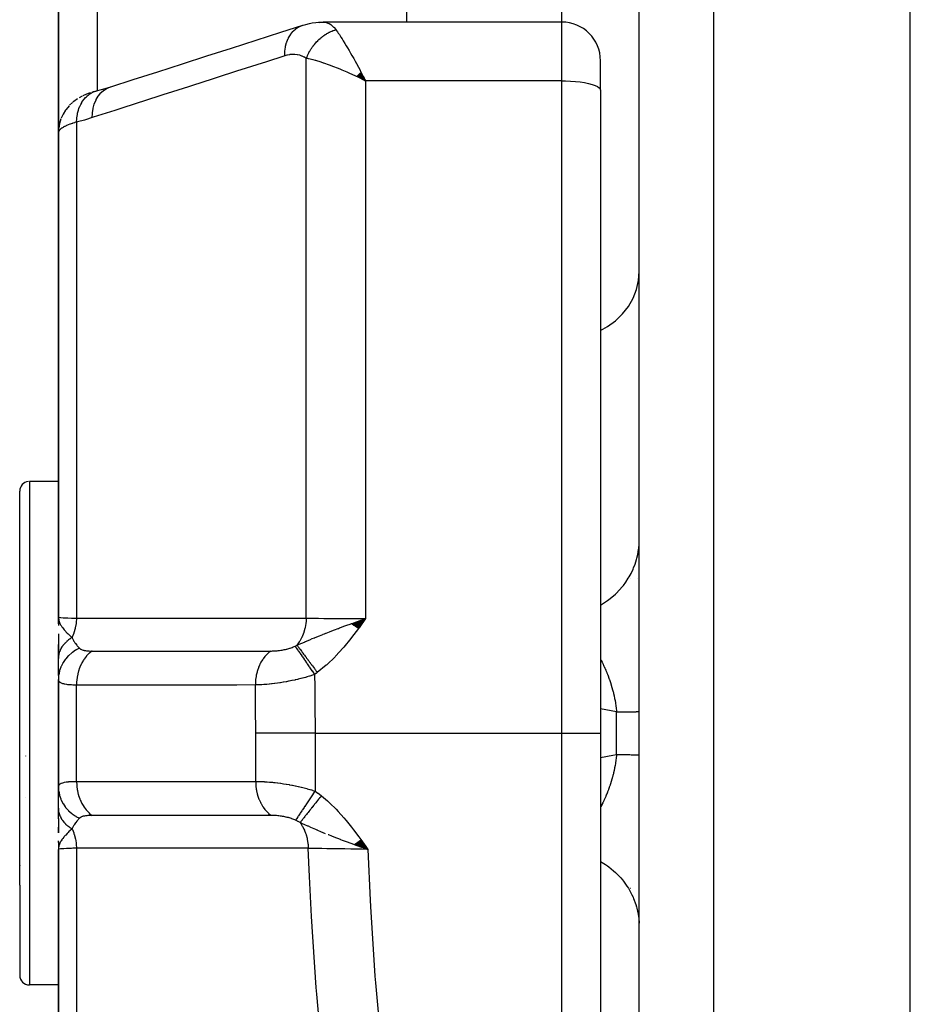
# Model space of a CAD drawing. Units: millimetres. Extents: x -288 to 478, y -333 to 333.
# Drawn here: x -61 to -38, y -22 to 3 of the extents above; entities that cross this region are included whole.
import ezdxf

# ---------------------------------------------------------------- set-up
doc = ezdxf.new("R2010")
doc.units = ezdxf.units.MM
doc.linetypes.add('DASHED', pattern=[9.652, 8.128, -1.524])
doc.layers.add('nevidi', color=4, linetype='DASHED')

msp = doc.modelspace()

# ---------------------------------------------------------------- linework, layer by layer
at = {"color": 2}
for p, q in [((-38, -15), (-38, 55)), ((-45, -15), (-45, 52.824)), ((-45, -15), (-45, 52.824)), ((-60, 0.5), (-60, 8.918)), ((-60, 8.918), (-60, 0.5)), ((-51, 3.361), (-51, 8.918)), ((-47, 3.361), (-53.165, 3.361)), ((-53.684, 3.281), (-53.68, 3.282)), ((-46, 1.602), (-46, 2.361)), ((-46, 1.602), (-46, 2.361)), ((-52.225, 2.035), (-52.067, 1.843)), ((-52.221, 2.039), (-52.067, 1.843)), ((-52.216, 2.043), (-52.067, 1.843)), ((-52.212, 2.047), (-52.067, 1.843)), ((-52.207, 2.052), (-52.067, 1.843)), ((-52.203, 2.056), (-52.067, 1.843)), ((-52.203, 2.056), (-52.067, 1.843)), ((-52.198, 2.06), (-52.067, 1.843)), ((-52.194, 2.064), (-52.067, 1.843)), ((-52.189, 2.068), (-52.067, 1.843)), ((-52.302, 1.96), (-52.067, 1.843)), ((-52.297, 1.965), (-52.067, 1.843)), ((-52.293, 1.969), (-52.067, 1.843)), ((-52.288, 1.973), (-52.067, 1.843)), ((-52.284, 1.978), (-52.067, 1.843)), ((-52.279, 1.982), (-52.067, 1.843)), ((-52.275, 1.987), (-52.067, 1.843)), ((-52.27, 1.991), (-52.067, 1.843)), ((-52.266, 1.996), (-52.067, 1.843)), ((-52.266, 1.996), (-52.067, 1.843)), ((-52.261, 2), (-52.067, 1.843)), ((-52.261, 2), (-52.067, 1.843)), ((-52.257, 2.004), (-52.067, 1.843)), ((-52.252, 2.009), (-52.067, 1.843)), ((-52.248, 2.013), (-52.067, 1.843)), ((-52.248, 2.013), (-52.067, 1.843)), ((-52.243, 2.017), (-52.067, 1.843)), ((-52.239, 2.022), (-52.067, 1.843)), ((-52.236, 1.925), (-52.067, 1.843)), ((-52.234, 2.026), (-52.067, 1.843)), ((-52.23, 2.03), (-52.067, 1.843)), ((-52.127, 1.958), (-52.102, 1.91)), ((-46, 1.602), (-46, -15)), ((-46, 1.602), (-46, -15)), ((-59.64, 1.281), (-59.71, 1.214)), ((-59.389, 1.447), (-59.463, 1.406)), ((-59.206, 1.523), (-59.272, 1.498)), ((-60, 0.5), (-60, -12)), ((-60, -12), (-60, 0.5)), ((-60, -8.5), (-60.75, -8.5)), ((-61, -18.924), (-61, -8.75)), ((-61, -18.924), (-61, -8.75)), ((-60, -10.75), (-60, -11.56)), ((-45.235, -11), (-45.233, -11)), ((-45.037, -11), (-45.036, -11)), ((-45.006, -11), (-45.005, -11)), ((-45.003, -11), (-45.001, -11)), ((-59.988, -12.133), (-60, -12)), ((-59.989, -12.139), (-60, -12)), ((-59.991, -12.144), (-60, -12)), ((-59.992, -12.15), (-60, -12)), ((-59.993, -12.156), (-60, -12)), ((-59.994, -12.162), (-60, -12)), ((-59.995, -12.167), (-60, -12)), ((-59.996, -12.173), (-60, -12)), ((-59.997, -12.179), (-60, -12)), ((-59.998, -12.165), (-60, -12)), ((-59.999, -12.17), (-60, -12)), ((-60, -12), (-60, -12.219)), ((-59.986, -12.127), (-59.992, -12.079)), ((-59.985, -12.122), (-59.989, -12.087)), ((-59.983, -12.116), (-59.986, -12.099)), ((-52.425, -12.173), (-52.067, -12.042)), ((-52.418, -12.178), (-52.067, -12.042)), ((-52.411, -12.183), (-52.067, -12.042)), ((-52.404, -12.188), (-52.067, -12.042)), ((-52.398, -12.193), (-52.067, -12.042)), ((-52.391, -12.198), (-52.067, -12.042)), ((-52.384, -12.203), (-52.067, -12.042)), ((-52.377, -12.208), (-52.067, -12.042)), ((-52.37, -12.213), (-52.067, -12.042)), ((-52.363, -12.218), (-52.067, -12.042)), ((-52.356, -12.223), (-52.067, -12.042)), ((-52.349, -12.228), (-52.067, -12.042)), ((-52.342, -12.233), (-52.067, -12.042)), ((-52.336, -12.238), (-52.067, -12.042)), ((-52.329, -12.244), (-52.067, -12.042)), ((-52.322, -12.249), (-52.067, -12.042)), ((-52.315, -12.254), (-52.067, -12.042)), ((-52.308, -12.259), (-52.067, -12.042)), ((-52.301, -12.264), (-52.067, -12.042)), ((-52.294, -12.269), (-52.067, -12.042)), ((-52.287, -12.274), (-52.067, -12.042)), ((-52.28, -12.28), (-52.067, -12.042)), ((-52.273, -12.285), (-52.067, -12.042)), ((-52.266, -12.29), (-52.067, -12.042)), ((-52.259, -12.295), (-52.067, -12.042)), ((-60, -12.436), (-60, -12.853)), ((-60, -13.064), (-60, -12.709)), ((-60, -13.039), (-60, -13.073)), ((-60, -13.512), (-60, -13.064)), ((-60, -13.385), (-60, -13.512)), ((-60, -13.609), (-60, -16.391)), ((-60, -16.391), (-60, -13.609)), ((-46, -15), (-46, -31.733)), ((-46, -15), (-46, -31.733)), ((-45, -39.363), (-45, -15)), ((-45, -39.363), (-45, -15)), ((-38, -85), (-38, -15)), ((-60.839, -15.589), (-60.837, -15.583)), ((-60, -16.936), (-60, -16.397)), ((-60, -16.5), (-60, -16.511)), ((-60.837, -16.67), (-60.839, -16.665)), ((-60, -17.212), (-60, -16.936)), ((-60, -16.954), (-60, -17.127)), ((-60, -17.2), (-60, -17.573)), ((-60, -17.573), (-60, -17.426)), ((-60, -17.796), (-60, -17.776)), ((-52.252, -17.791), (-52.012, -18)), ((-52.245, -17.786), (-52.012, -18)), ((-52.239, -17.781), (-52.012, -18)), ((-52.232, -17.776), (-52.012, -18)), ((-52.225, -17.771), (-52.012, -18)), ((-52.218, -17.766), (-52.012, -18)), ((-52.211, -17.761), (-52.012, -18)), ((-52.204, -17.756), (-52.012, -18)), ((-52.197, -17.751), (-52.012, -18)), ((-59.999, -17.796), (-60, -18)), ((-59.999, -17.802), (-60, -18)), ((-59.997, -17.824), (-60, -18)), ((-59.996, -17.829), (-60, -18)), ((-59.999, -17.856), (-60, -18)), ((-60, -17.865), (-60, -18)), ((-60, -18), (-60, -30.5)), ((-60, -30.5), (-60, -18)), ((-59.995, -17.835), (-59.999, -17.975)), ((-59.994, -17.84), (-59.999, -17.975)), ((-59.993, -17.846), (-59.999, -17.975)), ((-59.992, -17.851), (-59.999, -17.976)), ((-59.99, -17.857), (-59.998, -17.976)), ((-59.998, -17.975), (-59.998, -17.977)), ((-59.997, -17.818), (-59.997, -17.802)), ((-59.989, -17.862), (-59.996, -17.947)), ((-59.987, -17.868), (-59.994, -17.939)), ((-59.986, -17.873), (-59.992, -17.926)), ((-59.984, -17.879), (-59.989, -17.913)), ((-59.983, -17.884), (-59.985, -17.897)), ((-52.362, -17.87), (-52.012, -18)), ((-52.355, -17.865), (-52.012, -18)), ((-52.349, -17.86), (-52.012, -18)), ((-52.342, -17.855), (-52.012, -18)), ((-52.335, -17.851), (-52.012, -18)), ((-52.328, -17.846), (-52.012, -18)), ((-52.321, -17.841), (-52.012, -18)), ((-52.314, -17.836), (-52.012, -18)), ((-52.308, -17.831), (-52.012, -18)), ((-52.301, -17.826), (-52.012, -18)), ((-52.294, -17.821), (-52.012, -18)), ((-52.287, -17.816), (-52.012, -18)), ((-52.28, -17.811), (-52.012, -18)), ((-52.273, -17.806), (-52.012, -18)), ((-52.266, -17.801), (-52.012, -18)), ((-52.259, -17.796), (-52.012, -18)), ((-60.992, -18.404), (-60.991, -18.402)), ((-60.991, -18.411), (-60.992, -18.412)), ((-61, -18.924), (-61, -21.25)), ((-61, -18.924), (-61, -21.25)), ((-45.232, -19), (-45.23, -19)), ((-61, -21.195), (-61, -21.25)), ((-61, -21.195), (-61, -21.25)), ((-60, -21.5), (-60.75, -21.5))]:
    msp.add_line(p, q, dxfattribs=at)
for points in [[(-53.68, 3.282), (-53.612, 3.3), (-53.516, 3.323), (-53.445, 3.337), (-53.349, 3.349), (-53.281, 3.357), (-53.199, 3.36)], [(-53.265, 3.347), (-53.207, 3.359), (-53.199, 3.36), (-53.165, 3.361)], [(-58.649, 1.688), (-58.069, 1.874), (-57.434, 2.078), (-56.799, 2.282), (-56.164, 2.485), (-55.53, 2.689), (-54.895, 2.892), (-54.26, 3.096), (-53.691, 3.278)], [(-52.067, 1.843), (-52.155, 1.885), (-52.236, 1.925), (-52.305, 1.957)], [(-59.175, 1.534), (-59.272, 1.498), (-59.306, 1.485), (-59.337, 1.472), (-59.365, 1.459)], [(-59.049, 1.573), (-59.063, 1.569), (-59.103, 1.558), (-59.141, 1.546)], [(-59.049, 1.573), (-58.849, 1.628), (-58.649, 1.688)], [(-59.049, 1.573), (-59.047, 1.574), (-59.04, 1.576), (-59.027, 1.58)], [(-59.511, 1.378), (-59.605, 1.31), (-59.625, 1.295)], [(-59.726, 1.198), (-59.801, 1.105), (-59.813, 1.089), (-59.876, 0.986), (-59.926, 0.876)], [(-59.934, 0.858), (-59.97, 0.742), (-59.992, 0.622), (-59.994, 0.605)], [(-59.974, 0.726), (-59.969, 0.744), (-59.964, 0.763)], [(-60, 0.5), (-60, 0.502), (-59.994, 0.605), (-59.992, 0.623), (-59.991, 0.633)], [(-60, -12), (-59.991, -12.079), (-59.989, -12.087), (-59.982, -12.112)], [(-52.327, -12.133), (-52.272, -12.114), (-52.187, -12.084), (-52.171, -12.078)], [(-59.991, -17.921), (-59.997, -17.952), (-59.999, -17.975)], [(-52.012, -18), (-52.217, -17.927), (-52.265, -17.91), (-52.363, -17.875)]]:
    msp.add_lwpolyline(points, dxfattribs=at)
for centre, radius, start, end in [((-47, 2.361), 1, 0, 90), ((-60.75, -8.75), 0.25, 95.3846, 180), ((-60.75, -21.25), 0.25, 180, 270)]:
    msp.add_arc(centre, radius, start, end, dxfattribs=at)
at = {"layer": 'nevidi', "color": 7, "linetype": 'Continuous'}
for p, q in [((-43.07, -15), (-43.07, 54.823)), ((-59, 8.918), (-59, 1.586)), ((-47, 3.361), (-47, 3.918)), ((-53.165, 3.361), (-53.142, 3.361)), ((-47, 1.843), (-47, 3.361)), ((-53.599, -12.028), (-53.599, 2.424)), ((-52.102, 1.91), (-52.067, 1.843)), ((-52.067, 1.843), (-52.067, -12.042)), ((-47, 1.843), (-52.067, 1.843)), ((-47, -15), (-47, 1.843)), ((-59, 1.44), (-59, 1.438)), ((-59.532, 0.777), (-59.532, -12.031)), ((-60.75, -8.5), (-60.75, -19.081)), ((-45.004, -10.113), (-45, -9.997)), ((-52.171, -12.078), (-52.067, -12.042)), ((-59.532, -16.243), (-59.532, -13.757)), ((-45.586, -14.451), (-46, -14.372)), ((-45.586, -15), (-45.586, -14.451)), ((-54.905, -16.245), (-54.905, -15)), ((-53.373, -15), (-53.373, -16.494)), ((-53.373, -15), (-47, -15)), ((-47, -31.733), (-47, -15)), ((-47, -15), (-46, -15)), ((-45.586, -15.549), (-45.586, -15)), ((-43.07, -40.739), (-43.07, -15)), ((-59.999, -17.975), (-60, -18)), ((-59.985, -17.898), (-59.991, -17.921)), ((-59.532, -17.969), (-59.532, -30.777)), ((-60.75, -19.081), (-60.75, -21.5))]:
    msp.add_line(p, q, dxfattribs=at)
for points in [[(-53.134, 3.36), (-53.078, 3.349), (-53.069, 3.347), (-53.064, 3.345), (-53.014, 3.325), (-53.006, 3.321), (-52.968, 3.297), (-52.953, 3.286), (-52.945, 3.28), (-52.893, 3.233), (-52.885, 3.225), (-52.879, 3.219), (-52.835, 3.165), (-52.833, 3.163)], [(-54.157, 2.488), (-54.154, 2.589), (-54.153, 2.6), (-54.152, 2.612), (-54.137, 2.713), (-54.135, 2.724), (-54.132, 2.735), (-54.107, 2.83), (-54.104, 2.84), (-54.1, 2.851), (-54.064, 2.938), (-54.059, 2.947), (-54.054, 2.957), (-54.008, 3.035), (-54.003, 3.042), (-53.997, 3.051), (-53.942, 3.119), (-53.936, 3.125), (-53.929, 3.132), (-53.865, 3.188), (-53.858, 3.193), (-53.85, 3.199), (-53.78, 3.242), (-53.773, 3.246), (-53.764, 3.25), (-53.688, 3.279), (-53.68, 3.282)], [(-53.599, 2.424), (-53.588, 2.452), (-53.587, 2.455), (-53.571, 2.491), (-53.571, 2.492), (-53.57, 2.494), (-53.567, 2.501), (-53.553, 2.53), (-53.552, 2.533), (-53.534, 2.568), (-53.532, 2.571), (-53.528, 2.579), (-53.523, 2.587), (-53.513, 2.606), (-53.511, 2.608), (-53.491, 2.643), (-53.489, 2.645), (-53.478, 2.662), (-53.473, 2.67), (-53.467, 2.679), (-53.465, 2.682), (-53.443, 2.714), (-53.441, 2.717), (-53.423, 2.742), (-53.417, 2.749), (-53.415, 2.752), (-53.39, 2.783), (-53.388, 2.785), (-53.362, 2.816), (-53.361, 2.817), (-53.36, 2.818), (-53.355, 2.824), (-53.334, 2.848), (-53.331, 2.85), (-53.304, 2.878), (-53.302, 2.881), (-53.295, 2.887), (-53.289, 2.893), (-53.273, 2.908), (-53.271, 2.91), (-53.242, 2.936), (-53.239, 2.938), (-53.225, 2.951), (-53.218, 2.957), (-53.209, 2.963), (-53.207, 2.965), (-53.177, 2.989), (-53.174, 2.991), (-53.15, 3.008), (-53.143, 3.013), (-53.14, 3.015), (-53.109, 3.036), (-53.106, 3.038), (-53.074, 3.058), (-53.073, 3.059), (-53.072, 3.06), (-53.065, 3.063), (-53.039, 3.078), (-53.036, 3.079), (-53.004, 3.097), (-53.001, 3.098), (-52.994, 3.102), (-52.986, 3.105), (-52.968, 3.114), (-52.965, 3.115), (-52.932, 3.129), (-52.929, 3.13), (-52.913, 3.137), (-52.905, 3.14), (-52.896, 3.143), (-52.893, 3.144), (-52.859, 3.155), (-52.856, 3.156), (-52.833, 3.163)], [(-52.833, 3.163), (-52.795, 3.11), (-52.774, 3.078), (-52.745, 3.036), (-52.703, 2.973), (-52.673, 2.925), (-52.642, 2.876), (-52.601, 2.81), (-52.565, 2.75), (-52.533, 2.696), (-52.491, 2.624), (-52.453, 2.558), (-52.419, 2.499), (-52.374, 2.418), (-52.337, 2.352), (-52.304, 2.291), (-52.252, 2.195), (-52.22, 2.136), (-52.186, 2.071), (-52.127, 1.958)], [(-54.157, 2.488), (-54.655, 2.329), (-54.737, 2.302), (-55.29, 2.125), (-55.372, 2.099), (-55.925, 1.921), (-56.007, 1.895), (-56.56, 1.718), (-56.642, 1.691), (-57.194, 1.514), (-57.276, 1.488), (-57.829, 1.31), (-57.911, 1.284), (-58.464, 1.107), (-58.546, 1.08), (-59.099, 0.903), (-59.126, 0.894)], [(-53.599, 2.424), (-53.644, 2.451), (-53.651, 2.456), (-53.703, 2.48), (-53.711, 2.483), (-53.764, 2.502), (-53.772, 2.504), (-53.827, 2.516), (-53.835, 2.517), (-53.892, 2.524), (-53.9, 2.524), (-53.957, 2.525), (-53.965, 2.524), (-54.022, 2.519), (-54.031, 2.518), (-54.088, 2.507), (-54.097, 2.505), (-54.155, 2.489), (-54.157, 2.488)], [(-52.305, 1.957), (-52.323, 1.965), (-52.415, 2.007), (-52.472, 2.033), (-52.54, 2.063), (-52.669, 2.118), (-52.705, 2.133), (-52.771, 2.16), (-52.913, 2.216), (-52.932, 2.223), (-52.998, 2.247), (-53.142, 2.298), (-53.155, 2.302), (-53.217, 2.322), (-53.353, 2.364), (-53.364, 2.367), (-53.422, 2.383), (-53.542, 2.412), (-53.56, 2.416), (-53.599, 2.424)], [(-47, 1.843), (-46.906, 1.842), (-46.774, 1.836), (-46.645, 1.827), (-46.523, 1.814), (-46.41, 1.796), (-46.307, 1.776), (-46.217, 1.752), (-46.141, 1.725), (-46.08, 1.696), (-46.036, 1.666), (-46.009, 1.634), (-46, 1.602)], [(-59.532, 0.777), (-59.527, 0.86), (-59.526, 0.878), (-59.525, 0.887), (-59.524, 0.89), (-59.511, 0.974), (-59.508, 0.991), (-59.504, 1.009), (-59.503, 1.012), (-59.484, 1.083), (-59.479, 1.099), (-59.471, 1.124), (-59.47, 1.127), (-59.447, 1.185), (-59.44, 1.199), (-59.425, 1.231), (-59.424, 1.233), (-59.399, 1.278), (-59.391, 1.291), (-59.368, 1.326), (-59.367, 1.328), (-59.342, 1.361), (-59.333, 1.373), (-59.301, 1.41), (-59.299, 1.412), (-59.277, 1.434), (-59.266, 1.444), (-59.224, 1.48), (-59.222, 1.481), (-59.204, 1.494), (-59.193, 1.502), (-59.14, 1.534), (-59.138, 1.535), (-59.125, 1.542), (-59.112, 1.548), (-59.049, 1.573)], [(-59.126, 0.894), (-59.122, 1.003), (-59.122, 1.006), (-59.121, 1.017), (-59.104, 1.127), (-59.104, 1.13), (-59.102, 1.14), (-59.073, 1.244), (-59.073, 1.246), (-59.069, 1.255), (-59.029, 1.351), (-59.028, 1.353), (-59.024, 1.362), (-58.973, 1.447), (-58.972, 1.449), (-58.967, 1.456), (-58.906, 1.53), (-58.905, 1.532), (-58.898, 1.538), (-58.829, 1.599), (-58.827, 1.6), (-58.82, 1.605), (-58.743, 1.651), (-58.742, 1.652), (-58.734, 1.656), (-58.651, 1.688), (-58.649, 1.688)], [(-59.532, 0.777), (-59.578, 0.764), (-59.587, 0.761), (-59.624, 0.75), (-59.639, 0.745), (-59.647, 0.742), (-59.695, 0.726), (-59.703, 0.723), (-59.747, 0.706), (-59.754, 0.703), (-59.756, 0.702), (-59.794, 0.686), (-59.801, 0.683), (-59.837, 0.665), (-59.843, 0.662), (-59.862, 0.652), (-59.875, 0.644), (-59.88, 0.642), (-59.908, 0.624), (-59.912, 0.621), (-59.936, 0.603), (-59.938, 0.601), (-59.94, 0.6), (-59.959, 0.582), (-59.962, 0.579), (-59.977, 0.561), (-59.979, 0.559), (-59.984, 0.55), (-59.99, 0.541), (-59.991, 0.538), (-59.997, 0.52), (-59.998, 0.518), (-60, 0.5)], [(-59.126, 0.894), (-59.302, 0.84), (-59.329, 0.832), (-59.51, 0.783), (-59.532, 0.777)], [(-46, -4.603), (-45.82, -4.503), (-45.615, -4.351), (-45.434, -4.175), (-45.281, -3.98), (-45.16, -3.769), (-45.072, -3.546), (-45.018, -3.314), (-45, -3.077)], [(-46, -11.69), (-45.922, -11.644), (-45.82, -11.576), (-45.787, -11.552), (-45.706, -11.488), (-45.615, -11.407), (-45.586, -11.38), (-45.515, -11.307), (-45.434, -11.213), (-45.41, -11.183), (-45.349, -11.101), (-45.282, -10.997), (-45.262, -10.965), (-45.213, -10.876), (-45.16, -10.764), (-45.146, -10.73), (-45.109, -10.635), (-45.072, -10.516), (-45.062, -10.482), (-45.039, -10.383), (-45.018, -10.259), (-45.014, -10.225), (-45.005, -10.129)], [(-60, -12), (-59.988, -12.005), (-59.986, -12.006), (-59.984, -12.006), (-59.947, -12.011), (-59.945, -12.011), (-59.938, -12.012), (-59.879, -12.017), (-59.876, -12.017), (-59.862, -12.018), (-59.785, -12.022), (-59.781, -12.022), (-59.756, -12.023), (-59.666, -12.027), (-59.66, -12.027), (-59.624, -12.028), (-59.532, -12.031)], [(-59.982, -12.112), (-59.971, -12.14), (-59.961, -12.164), (-59.943, -12.199), (-59.942, -12.201), (-59.929, -12.222), (-59.91, -12.252), (-59.889, -12.281), (-59.868, -12.308), (-59.849, -12.331), (-59.839, -12.342), (-59.773, -12.414), (-59.751, -12.436), (-59.75, -12.437), (-59.667, -12.515), (-59.649, -12.532)], [(-59.532, -12.031), (-59.532, -12.032), (-59.541, -12.152), (-59.542, -12.159), (-59.542, -12.164), (-59.563, -12.281), (-59.563, -12.283), (-59.565, -12.291), (-59.566, -12.294), (-59.598, -12.406), (-59.599, -12.41), (-59.602, -12.417), (-59.602, -12.418), (-59.645, -12.524), (-59.648, -12.529), (-59.649, -12.532)], [(-59.532, -12.031), (-58.924, -12.03), (-58.865, -12.03), (-58.25, -12.03), (-58.191, -12.03), (-57.576, -12.03), (-57.518, -12.03), (-56.903, -12.029), (-56.844, -12.029), (-56.229, -12.029), (-56.17, -12.029), (-55.555, -12.029), (-55.497, -12.028), (-54.882, -12.028), (-54.823, -12.028), (-54.208, -12.028), (-54.149, -12.028), (-53.599, -12.028)], [(-53.599, -12.028), (-53.6, -12.03), (-53.606, -12.136), (-53.608, -12.149), (-53.608, -12.152), (-53.61, -12.164), (-53.627, -12.267), (-53.63, -12.279), (-53.631, -12.283), (-53.633, -12.294), (-53.661, -12.392), (-53.665, -12.404), (-53.666, -12.408), (-53.67, -12.419), (-53.707, -12.511), (-53.712, -12.522), (-53.714, -12.527), (-53.719, -12.537), (-53.765, -12.621), (-53.771, -12.631), (-53.774, -12.636), (-53.78, -12.645), (-53.833, -12.719), (-53.84, -12.728)], [(-53.84, -12.728), (-53.74, -12.685), (-53.688, -12.663), (-53.626, -12.637), (-53.624, -12.636), (-53.622, -12.635), (-53.618, -12.633), (-53.503, -12.585), (-53.443, -12.559), (-53.389, -12.536), (-53.382, -12.534), (-53.374, -12.53), (-53.371, -12.529), (-53.258, -12.483), (-53.172, -12.448), (-53.164, -12.445), (-53.132, -12.432), (-53.09, -12.415), (-53.088, -12.414), (-53.003, -12.381), (-52.94, -12.357), (-52.872, -12.331), (-52.867, -12.329), (-52.774, -12.294), (-52.771, -12.293), (-52.739, -12.281), (-52.718, -12.273), (-52.603, -12.231), (-52.53, -12.205), (-52.495, -12.193), (-52.466, -12.182), (-52.43, -12.169), (-52.418, -12.165), (-52.327, -12.133)], [(-53.599, -12.028), (-53.542, -12.029), (-53.461, -12.031), (-53.45, -12.031), (-53.353, -12.033), (-53.293, -12.034), (-53.282, -12.034), (-53.142, -12.036), (-53.11, -12.036), (-53.097, -12.036), (-52.913, -12.038), (-52.913, -12.038), (-52.899, -12.039), (-52.706, -12.04), (-52.693, -12.04), (-52.669, -12.04), (-52.492, -12.041), (-52.478, -12.041), (-52.415, -12.042), (-52.272, -12.042), (-52.257, -12.042), (-52.155, -12.042), (-52.067, -12.042)], [(-52.067, -12.042), (-52.237, -12.279), (-52.252, -12.3), (-52.427, -12.531), (-52.444, -12.553), (-52.628, -12.778), (-52.644, -12.797), (-52.842, -13.015), (-52.856, -13.029), (-53.07, -13.234), (-53.084, -13.247), (-53.314, -13.433)], [(-59.649, -12.532), (-59.675, -12.548), (-59.677, -12.549), (-59.707, -12.569), (-59.709, -12.57), (-59.711, -12.572), (-59.714, -12.574), (-59.737, -12.591), (-59.739, -12.593), (-59.767, -12.615), (-59.768, -12.616), (-59.776, -12.623), (-59.779, -12.625), (-59.794, -12.639), (-59.795, -12.64), (-59.82, -12.664), (-59.821, -12.665), (-59.834, -12.678), (-59.837, -12.681), (-59.845, -12.689), (-59.846, -12.691), (-59.868, -12.716), (-59.869, -12.717), (-59.884, -12.737), (-59.886, -12.74), (-59.889, -12.743), (-59.89, -12.744), (-59.908, -12.771), (-59.909, -12.772), (-59.926, -12.799), (-59.926, -12.799), (-59.926, -12.8), (-59.928, -12.802), (-59.941, -12.828), (-59.942, -12.829), (-59.955, -12.857), (-59.956, -12.859), (-59.958, -12.864), (-59.96, -12.867), (-59.967, -12.887), (-59.968, -12.888), (-59.978, -12.917), (-59.978, -12.918), (-59.982, -12.931), (-59.983, -12.934), (-59.986, -12.947), (-59.986, -12.949), (-59.992, -12.978), (-59.993, -12.979), (-59.996, -12.999), (-59.996, -13.002), (-59.997, -13.008), (-59.997, -13.01), (-59.999, -13.039), (-59.999, -13.041), (-60, -13.064)], [(-59.649, -12.532), (-59.647, -12.535), (-59.611, -12.604), (-59.607, -12.612), (-59.594, -12.632), (-59.573, -12.665), (-59.564, -12.679), (-59.559, -12.685), (-59.525, -12.729), (-59.513, -12.744), (-59.507, -12.75), (-59.478, -12.782), (-59.458, -12.801), (-59.455, -12.804)], [(-59.455, -12.804), (-59.539, -12.848), (-59.552, -12.856), (-59.557, -12.858), (-59.639, -12.914), (-59.652, -12.924), (-59.656, -12.927), (-59.73, -12.992), (-59.741, -13.002), (-59.745, -13.006), (-59.809, -13.078), (-59.819, -13.09), (-59.822, -13.094), (-59.876, -13.173), (-59.884, -13.186), (-59.886, -13.191), (-59.929, -13.275), (-59.935, -13.289), (-59.937, -13.293), (-59.968, -13.382), (-59.972, -13.396), (-59.973, -13.401), (-59.992, -13.493), (-59.994, -13.507), (-59.994, -13.512), (-60, -13.605), (-60, -13.609)], [(-59.132, -12.879), (-59.134, -12.881), (-59.197, -12.931), (-59.203, -12.937), (-59.213, -12.946), (-59.271, -13.005), (-59.277, -13.012), (-59.286, -13.023), (-59.337, -13.091), (-59.342, -13.099), (-59.35, -13.111), (-59.395, -13.186), (-59.399, -13.195), (-59.406, -13.208), (-59.443, -13.29), (-59.447, -13.3), (-59.453, -13.314), (-59.482, -13.401), (-59.485, -13.411), (-59.489, -13.426), (-59.51, -13.517), (-59.511, -13.528), (-59.514, -13.543), (-59.526, -13.637), (-59.527, -13.648), (-59.529, -13.663), (-59.532, -13.757)], [(-59.455, -12.804), (-59.445, -12.814), (-59.444, -12.814), (-59.443, -12.815), (-59.427, -12.826), (-59.425, -12.827), (-59.408, -12.836), (-59.406, -12.837), (-59.386, -12.845), (-59.384, -12.846), (-59.362, -12.853), (-59.359, -12.854), (-59.335, -12.86), (-59.332, -12.861), (-59.306, -12.866), (-59.306, -12.866), (-59.303, -12.867), (-59.275, -12.871), (-59.272, -12.871), (-59.241, -12.874), (-59.238, -12.875), (-59.206, -12.877), (-59.203, -12.877), (-59.169, -12.878), (-59.166, -12.878), (-59.132, -12.879)], [(-59.132, -12.879), (-58.704, -12.879), (-58.65, -12.879), (-58.593, -12.879), (-58.06, -12.878), (-58.031, -12.878), (-58.003, -12.878), (-57.976, -12.878), (-57.471, -12.878), (-57.413, -12.878), (-57.358, -12.878), (-57.302, -12.878), (-56.881, -12.878), (-56.824, -12.878), (-56.686, -12.878), (-56.629, -12.878), (-56.291, -12.878), (-56.234, -12.878), (-56.012, -12.878), (-55.955, -12.878), (-55.702, -12.878), (-55.644, -12.878), (-55.339, -12.878), (-55.281, -12.878), (-55.112, -12.878), (-55.054, -12.878), (-54.667, -12.878), (-54.607, -12.878), (-54.522, -12.878), (-54.516, -12.878)], [(-54.516, -12.878), (-54.569, -12.92), (-54.587, -12.936), (-54.594, -12.942), (-54.643, -12.992), (-54.66, -13.011), (-54.666, -13.018), (-54.71, -13.076), (-54.725, -13.098), (-54.731, -13.106), (-54.77, -13.17), (-54.782, -13.194), (-54.787, -13.203), (-54.819, -13.273), (-54.83, -13.298), (-54.833, -13.308), (-54.859, -13.383), (-54.867, -13.41), (-54.87, -13.42), (-54.889, -13.498), (-54.894, -13.526), (-54.896, -13.536), (-54.907, -13.617), (-54.91, -13.646), (-54.911, -13.656), (-54.914, -13.738), (-54.914, -13.755)], [(-54.516, -12.878), (-54.497, -12.878), (-54.494, -12.878), (-54.469, -12.877), (-54.466, -12.877), (-54.44, -12.876), (-54.438, -12.876), (-54.411, -12.874), (-54.408, -12.874), (-54.382, -12.872), (-54.379, -12.872), (-54.352, -12.87), (-54.349, -12.869), (-54.321, -12.867), (-54.318, -12.866), (-54.291, -12.863), (-54.288, -12.863), (-54.26, -12.859), (-54.257, -12.858), (-54.229, -12.854), (-54.226, -12.853), (-54.218, -12.852), (-54.199, -12.849), (-54.196, -12.848), (-54.168, -12.843), (-54.165, -12.842), (-54.138, -12.836), (-54.135, -12.836), (-54.108, -12.829), (-54.105, -12.829), (-54.078, -12.822), (-54.075, -12.821), (-54.049, -12.813), (-54.048, -12.813), (-54.046, -12.813), (-54.02, -12.804), (-54.018, -12.804), (-53.992, -12.795), (-53.991, -12.795), (-53.989, -12.794), (-53.965, -12.785), (-53.962, -12.784), (-53.938, -12.774), (-53.935, -12.773), (-53.912, -12.763), (-53.91, -12.762), (-53.89, -12.753)], [(-53.89, -12.753), (-53.868, -12.742), (-53.865, -12.74), (-53.842, -12.729), (-53.842, -12.728), (-53.84, -12.728)], [(-53.89, -12.753), (-53.886, -12.759), (-53.86, -12.796), (-53.859, -12.797), (-53.85, -12.811), (-53.818, -12.856), (-53.817, -12.857), (-53.806, -12.873), (-53.769, -12.926), (-53.768, -12.927), (-53.756, -12.945), (-53.714, -13.005), (-53.713, -13.007), (-53.699, -13.027), (-53.654, -13.092), (-53.653, -13.094), (-53.638, -13.116), (-53.59, -13.186), (-53.588, -13.188), (-53.572, -13.211), (-53.522, -13.285), (-53.52, -13.287), (-53.504, -13.312), (-53.452, -13.388), (-53.45, -13.39), (-53.433, -13.415), (-53.386, -13.484)], [(-53.84, -12.728), (-53.832, -12.738), (-53.831, -12.739), (-53.82, -12.754), (-53.819, -12.755), (-53.806, -12.771), (-53.806, -12.772), (-53.805, -12.773), (-53.805, -12.773), (-53.791, -12.791), (-53.791, -12.792), (-53.776, -12.811), (-53.775, -12.812), (-53.762, -12.83), (-53.761, -12.832), (-53.76, -12.832), (-53.759, -12.834), (-53.743, -12.855), (-53.742, -12.856), (-53.725, -12.878), (-53.724, -12.88), (-53.71, -12.898), (-53.709, -12.9), (-53.707, -12.903), (-53.706, -12.905), (-53.688, -12.928), (-53.686, -12.93), (-53.668, -12.955), (-53.666, -12.957), (-53.653, -12.975), (-53.652, -12.977), (-53.647, -12.983), (-53.646, -12.984), (-53.626, -13.011), (-53.625, -13.013), (-53.604, -13.04), (-53.603, -13.042), (-53.59, -13.059), (-53.589, -13.061), (-53.582, -13.07), (-53.581, -13.072), (-53.559, -13.101), (-53.558, -13.102), (-53.536, -13.132), (-53.535, -13.134), (-53.523, -13.149), (-53.522, -13.151), (-53.513, -13.164), (-53.511, -13.166), (-53.489, -13.196), (-53.487, -13.198), (-53.464, -13.229), (-53.463, -13.231), (-53.453, -13.244), (-53.451, -13.247), (-53.44, -13.262), (-53.438, -13.264), (-53.415, -13.296), (-53.413, -13.298), (-53.39, -13.33), (-53.388, -13.332), (-53.381, -13.343), (-53.379, -13.345), (-53.365, -13.364), (-53.363, -13.366), (-53.34, -13.398), (-53.338, -13.4), (-53.315, -13.433), (-53.314, -13.433)], [(-46, -13.09), (-45.993, -13.103), (-45.988, -13.113), (-45.984, -13.119), (-45.962, -13.163), (-45.958, -13.17), (-45.936, -13.215), (-45.933, -13.222), (-45.923, -13.242), (-45.911, -13.268), (-45.908, -13.275), (-45.887, -13.322), (-45.883, -13.329), (-45.866, -13.368), (-45.863, -13.376), (-45.86, -13.383), (-45.839, -13.432), (-45.837, -13.439), (-45.823, -13.474), (-45.817, -13.488), (-45.814, -13.495), (-45.795, -13.545), (-45.792, -13.552), (-45.774, -13.603), (-45.771, -13.61), (-45.76, -13.643), (-45.754, -13.662), (-45.751, -13.669), (-45.736, -13.717), (-45.734, -13.721), (-45.732, -13.729), (-45.716, -13.782), (-45.713, -13.79), (-45.698, -13.844), (-45.696, -13.852), (-45.681, -13.906), (-45.679, -13.914), (-45.677, -13.924), (-45.666, -13.969), (-45.665, -13.97), (-45.664, -13.977), (-45.651, -14.032), (-45.649, -14.04), (-45.638, -14.095), (-45.636, -14.103), (-45.626, -14.159), (-45.624, -14.167), (-45.617, -14.206), (-45.615, -14.223), (-45.613, -14.231), (-45.613, -14.231), (-45.605, -14.288), (-45.604, -14.296), (-45.596, -14.353), (-45.595, -14.361), (-45.589, -14.417), (-45.588, -14.426), (-45.586, -14.451)], [(-53.314, -13.433), (-53.347, -13.457), (-53.35, -13.459), (-53.384, -13.483), (-53.386, -13.484)], [(-59.532, -13.757), (-59.592, -13.757), (-59.599, -13.757), (-59.624, -13.756), (-59.662, -13.754), (-59.669, -13.754), (-59.727, -13.75), (-59.733, -13.749), (-59.756, -13.747), (-59.785, -13.743), (-59.79, -13.742), (-59.837, -13.734), (-59.841, -13.733), (-59.862, -13.728), (-59.881, -13.723), (-59.885, -13.722), (-59.918, -13.71), (-59.921, -13.708), (-59.938, -13.7), (-59.948, -13.694), (-59.951, -13.693), (-59.971, -13.676), (-59.973, -13.674), (-59.984, -13.661), (-59.988, -13.656), (-59.989, -13.654), (-59.997, -13.633), (-59.998, -13.631), (-60, -13.609)], [(-53.386, -13.484), (-53.434, -13.501), (-53.441, -13.503), (-53.507, -13.525), (-53.514, -13.527), (-53.581, -13.547), (-53.588, -13.549), (-53.594, -13.551), (-53.62, -13.558), (-53.655, -13.568), (-53.663, -13.57), (-53.731, -13.588), (-53.738, -13.59), (-53.807, -13.607), (-53.814, -13.609), (-53.826, -13.612), (-53.869, -13.622), (-53.883, -13.625), (-53.891, -13.627), (-53.96, -13.641), (-53.968, -13.643), (-54.037, -13.657), (-54.045, -13.658), (-54.056, -13.66), (-54.111, -13.671), (-54.113, -13.671), (-54.121, -13.672), (-54.189, -13.684), (-54.196, -13.685), (-54.264, -13.696), (-54.271, -13.697), (-54.279, -13.698), (-54.338, -13.707), (-54.341, -13.707), (-54.345, -13.708), (-54.41, -13.716), (-54.417, -13.717), (-54.481, -13.725), (-54.488, -13.726), (-54.493, -13.726), (-54.551, -13.732), (-54.555, -13.733), (-54.558, -13.733), (-54.618, -13.739), (-54.625, -13.739), (-54.684, -13.744), (-54.69, -13.745), (-54.691, -13.745), (-54.747, -13.749), (-54.752, -13.749), (-54.753, -13.749), (-54.808, -13.752), (-54.813, -13.752), (-54.866, -13.754), (-54.872, -13.754), (-54.872, -13.754), (-54.914, -13.755)], [(-53.386, -13.484), (-53.381, -13.802), (-53.377, -14.185), (-53.376, -14.243), (-53.373, -14.958), (-53.373, -15)], [(-54.914, -13.755), (-55.396, -13.756), (-55.454, -13.756), (-55.986, -13.756), (-56.043, -13.756), (-56.576, -13.756), (-56.633, -13.756), (-57.166, -13.756), (-57.223, -13.756), (-57.756, -13.757), (-57.813, -13.757), (-58.346, -13.757), (-58.403, -13.757), (-58.936, -13.757), (-58.993, -13.757), (-59.526, -13.757), (-59.532, -13.757)], [(-54.905, -15), (-54.908, -14.316), (-54.908, -14.265), (-54.914, -13.755)], [(-45.586, -14.451), (-45.541, -14.45), (-45.506, -14.45), (-45.453, -14.45), (-45.452, -14.45), (-45.42, -14.449), (-45.371, -14.449), (-45.342, -14.448), (-45.297, -14.448), (-45.293, -14.448), (-45.271, -14.447), (-45.231, -14.447), (-45.208, -14.446), (-45.173, -14.446), (-45.167, -14.446), (-45.152, -14.445), (-45.122, -14.445), (-45.105, -14.444), (-45.081, -14.444), (-45.075, -14.443), (-45.067, -14.443), (-45.047, -14.442), (-45.037, -14.442), (-45.023, -14.441), (-45.019, -14.441), (-45.016, -14.441), (-45.007, -14.44), (-45.003, -14.44), (-45, -14.439), (-45, -14.439)], [(-53.373, -15), (-53.46, -15), (-53.608, -15), (-53.613, -15), (-53.72, -15), (-53.858, -15), (-53.863, -15), (-53.974, -15), (-54.1, -15), (-54.105, -15), (-54.218, -15), (-54.331, -15), (-54.336, -15), (-54.447, -15), (-54.546, -15), (-54.55, -15), (-54.658, -15), (-54.742, -15), (-54.746, -15), (-54.847, -15), (-54.905, -15)], [(-46, -15.627), (-45.682, -15.567), (-45.586, -15.549)], [(-45.586, -15.549), (-45.587, -15.568), (-45.588, -15.576), (-45.594, -15.634), (-45.595, -15.641), (-45.603, -15.699), (-45.604, -15.707), (-45.612, -15.765), (-45.614, -15.772), (-45.617, -15.794), (-45.622, -15.823), (-45.623, -15.83), (-45.625, -15.837), (-45.635, -15.894), (-45.637, -15.902), (-45.649, -15.959), (-45.651, -15.966), (-45.664, -16.023), (-45.665, -16.03), (-45.677, -16.076), (-45.679, -16.087), (-45.681, -16.094), (-45.692, -16.133), (-45.696, -16.15), (-45.698, -16.158), (-45.714, -16.213), (-45.716, -16.22), (-45.733, -16.275), (-45.735, -16.282), (-45.753, -16.336), (-45.755, -16.343), (-45.76, -16.357), (-45.774, -16.396), (-45.776, -16.403), (-45.795, -16.454), (-45.795, -16.455), (-45.798, -16.462), (-45.817, -16.513), (-45.82, -16.52), (-45.84, -16.57), (-45.843, -16.577), (-45.864, -16.627), (-45.866, -16.632), (-45.867, -16.634), (-45.888, -16.683), (-45.891, -16.689), (-45.913, -16.737), (-45.916, -16.744), (-45.933, -16.778), (-45.939, -16.791), (-45.942, -16.797), (-45.965, -16.843), (-45.968, -16.849), (-45.992, -16.894), (-45.993, -16.897), (-45.995, -16.9), (-46, -16.91)], [(-45.586, -15.549), (-45.56, -15.549), (-45.505, -15.55), (-45.47, -15.55), (-45.452, -15.55), (-45.42, -15.551), (-45.388, -15.551), (-45.341, -15.552), (-45.312, -15.552), (-45.293, -15.552), (-45.27, -15.553), (-45.244, -15.553), (-45.207, -15.554), (-45.184, -15.554), (-45.167, -15.554), (-45.152, -15.555), (-45.132, -15.555), (-45.105, -15.556), (-45.089, -15.556), (-45.075, -15.557), (-45.067, -15.557), (-45.054, -15.557), (-45.037, -15.558), (-45.027, -15.558), (-45.019, -15.559), (-45.016, -15.559), (-45.01, -15.56), (-45.003, -15.56), (-45.001, -15.561)], [(-60, -16.391), (-59.998, -16.372), (-59.998, -16.369), (-59.99, -16.348), (-59.989, -16.346), (-59.984, -16.339), (-59.975, -16.328), (-59.974, -16.326), (-59.954, -16.309), (-59.951, -16.308), (-59.938, -16.3), (-59.925, -16.293), (-59.922, -16.292), (-59.889, -16.28), (-59.885, -16.278), (-59.862, -16.272), (-59.846, -16.268), (-59.842, -16.267), (-59.797, -16.259), (-59.791, -16.258), (-59.756, -16.253), (-59.74, -16.252), (-59.734, -16.251), (-59.676, -16.246), (-59.67, -16.246), (-59.624, -16.244), (-59.606, -16.243), (-59.599, -16.243), (-59.532, -16.243)], [(-59.532, -16.243), (-59.045, -16.243), (-58.988, -16.243), (-58.455, -16.243), (-58.397, -16.243), (-57.864, -16.243), (-57.807, -16.243), (-57.274, -16.244), (-57.216, -16.244), (-56.683, -16.244), (-56.626, -16.244), (-56.093, -16.244), (-56.035, -16.244), (-55.502, -16.244), (-55.445, -16.244), (-54.911, -16.245), (-54.905, -16.245)], [(-59.532, -16.243), (-59.532, -16.246), (-59.528, -16.343), (-59.527, -16.352), (-59.526, -16.368), (-59.513, -16.463), (-59.511, -16.472), (-59.509, -16.488), (-59.487, -16.58), (-59.485, -16.589), (-59.48, -16.604), (-59.45, -16.692), (-59.447, -16.7), (-59.441, -16.714), (-59.403, -16.797), (-59.399, -16.805), (-59.393, -16.818), (-59.347, -16.894), (-59.342, -16.901), (-59.334, -16.913), (-59.282, -16.981), (-59.277, -16.988), (-59.268, -16.998), (-59.209, -17.058), (-59.203, -17.063), (-59.194, -17.072), (-59.132, -17.121)], [(-54.905, -16.245), (-54.867, -16.245), (-54.862, -16.245), (-54.847, -16.245), (-54.809, -16.246), (-54.803, -16.246), (-54.747, -16.248), (-54.741, -16.248), (-54.684, -16.251), (-54.678, -16.252), (-54.658, -16.253), (-54.618, -16.256), (-54.612, -16.256), (-54.551, -16.261), (-54.544, -16.261), (-54.481, -16.267), (-54.475, -16.268), (-54.447, -16.271), (-54.411, -16.275), (-54.404, -16.275), (-54.339, -16.283), (-54.331, -16.284), (-54.265, -16.293), (-54.258, -16.294), (-54.218, -16.299), (-54.19, -16.303), (-54.183, -16.304), (-54.114, -16.315), (-54.107, -16.316), (-54.038, -16.328), (-54.03, -16.329), (-53.974, -16.34), (-53.961, -16.342), (-53.954, -16.344), (-53.884, -16.357), (-53.877, -16.359), (-53.808, -16.374), (-53.801, -16.375), (-53.732, -16.391), (-53.725, -16.393), (-53.72, -16.394), (-53.657, -16.41), (-53.65, -16.412), (-53.582, -16.43), (-53.575, -16.432), (-53.508, -16.451), (-53.501, -16.453), (-53.46, -16.466), (-53.435, -16.474), (-53.428, -16.476), (-53.373, -16.494)], [(-54.905, -16.245), (-54.902, -16.325), (-54.9, -16.354), (-54.899, -16.364), (-54.889, -16.446), (-54.884, -16.474), (-54.882, -16.484), (-54.865, -16.563), (-54.858, -16.59), (-54.855, -16.6), (-54.83, -16.676), (-54.82, -16.702), (-54.817, -16.711), (-54.785, -16.782), (-54.773, -16.806), (-54.768, -16.815), (-54.73, -16.88), (-54.716, -16.902), (-54.71, -16.91), (-54.667, -16.969), (-54.65, -16.989), (-54.644, -16.996), (-54.595, -17.047), (-54.577, -17.064), (-54.571, -17.07), (-54.517, -17.114), (-54.506, -17.122)], [(-60, -16.391), (-59.995, -16.478), (-59.994, -16.493), (-59.993, -16.497), (-59.975, -16.589), (-59.972, -16.604), (-59.971, -16.608), (-59.941, -16.697), (-59.935, -16.711), (-59.933, -16.716), (-59.891, -16.801), (-59.884, -16.814), (-59.881, -16.818), (-59.828, -16.898), (-59.819, -16.91), (-59.816, -16.914), (-59.752, -16.987), (-59.741, -16.998), (-59.737, -17.001), (-59.664, -17.067), (-59.652, -17.076), (-59.648, -17.079), (-59.566, -17.136), (-59.552, -17.144), (-59.548, -17.147), (-59.459, -17.194), (-59.455, -17.196)], [(-53.373, -16.494), (-53.383, -16.509), (-53.436, -16.588), (-53.437, -16.59), (-53.454, -16.615), (-53.506, -16.693), (-53.508, -16.695), (-53.524, -16.72), (-53.575, -16.795), (-53.576, -16.797), (-53.592, -16.821), (-53.639, -16.892), (-53.641, -16.894), (-53.656, -16.916), (-53.7, -16.982), (-53.701, -16.985), (-53.715, -17.005), (-53.755, -17.065), (-53.756, -17.066), (-53.768, -17.085), (-53.804, -17.137), (-53.805, -17.139), (-53.815, -17.155), (-53.845, -17.2), (-53.846, -17.201), (-53.855, -17.214), (-53.877, -17.247)], [(-53.373, -16.494), (-53.297, -16.547), (-53.289, -16.552), (-53.214, -16.61), (-53.208, -16.614)], [(-53.208, -16.614), (-53.225, -16.636), (-53.227, -16.639), (-53.252, -16.67), (-53.254, -16.672), (-53.277, -16.702), (-53.278, -16.703), (-53.279, -16.704), (-53.28, -16.705), (-53.305, -16.736), (-53.307, -16.738), (-53.331, -16.769), (-53.333, -16.771), (-53.353, -16.797), (-53.355, -16.799), (-53.357, -16.802), (-53.359, -16.804), (-53.383, -16.834), (-53.385, -16.836), (-53.408, -16.866), (-53.41, -16.868), (-53.427, -16.889), (-53.428, -16.891), (-53.434, -16.898), (-53.435, -16.9), (-53.458, -16.928), (-53.46, -16.93), (-53.483, -16.959), (-53.484, -16.961), (-53.497, -16.977), (-53.499, -16.979), (-53.506, -16.989), (-53.508, -16.99), (-53.529, -17.018), (-53.531, -17.019), (-53.552, -17.046), (-53.553, -17.048), (-53.563, -17.06), (-53.565, -17.062), (-53.574, -17.073), (-53.575, -17.075), (-53.595, -17.1), (-53.596, -17.102), (-53.616, -17.126), (-53.617, -17.127), (-53.624, -17.136), (-53.625, -17.137), (-53.635, -17.151), (-53.637, -17.152), (-53.654, -17.174), (-53.656, -17.176), (-53.673, -17.197), (-53.674, -17.199), (-53.678, -17.204), (-53.679, -17.205), (-53.69, -17.219), (-53.691, -17.22), (-53.707, -17.24), (-53.708, -17.241), (-53.722, -17.259), (-53.723, -17.26), (-53.725, -17.262), (-53.726, -17.264), (-53.737, -17.278), (-53.738, -17.279), (-53.75, -17.295), (-53.751, -17.296), (-53.76, -17.307)], [(-53.208, -16.614), (-53.053, -16.745), (-52.989, -16.803), (-52.831, -16.959), (-52.772, -17.022), (-52.625, -17.188), (-52.569, -17.254), (-52.43, -17.428), (-52.377, -17.497), (-52.244, -17.676), (-52.192, -17.747), (-52.063, -17.928), (-52.012, -18)], [(-60, -16.936), (-60, -16.954), (-60, -16.956), (-59.998, -16.984), (-59.998, -16.985), (-59.996, -16.995), (-59.996, -16.998), (-59.994, -17.013), (-59.994, -17.015), (-59.988, -17.043), (-59.988, -17.044), (-59.983, -17.063), (-59.983, -17.066), (-59.981, -17.072), (-59.981, -17.074), (-59.972, -17.101), (-59.971, -17.103), (-59.961, -17.13), (-59.961, -17.13), (-59.96, -17.131), (-59.96, -17.133), (-59.948, -17.158), (-59.948, -17.159), (-59.934, -17.186), (-59.933, -17.187), (-59.929, -17.195), (-59.928, -17.198), (-59.918, -17.213), (-59.917, -17.215), (-59.901, -17.24), (-59.9, -17.242), (-59.888, -17.257), (-59.886, -17.26), (-59.881, -17.267), (-59.88, -17.268), (-59.86, -17.293), (-59.859, -17.294), (-59.839, -17.317), (-59.838, -17.318), (-59.837, -17.319), (-59.837, -17.319), (-59.814, -17.342), (-59.813, -17.344), (-59.789, -17.366), (-59.787, -17.367), (-59.782, -17.372), (-59.779, -17.375), (-59.762, -17.389), (-59.76, -17.39), (-59.734, -17.411), (-59.732, -17.412), (-59.717, -17.424), (-59.714, -17.426), (-59.704, -17.433), (-59.703, -17.434), (-59.674, -17.453), (-59.672, -17.454), (-59.649, -17.468)], [(-59.455, -17.196), (-59.491, -17.232), (-59.502, -17.244), (-59.507, -17.25), (-59.525, -17.271), (-59.553, -17.306), (-59.554, -17.308), (-59.559, -17.315), (-59.594, -17.368), (-59.602, -17.38), (-59.607, -17.388), (-59.608, -17.391), (-59.647, -17.463), (-59.649, -17.468)], [(-59.132, -17.121), (-59.162, -17.122), (-59.166, -17.122), (-59.2, -17.123), (-59.203, -17.123), (-59.226, -17.124), (-59.235, -17.125), (-59.239, -17.125), (-59.269, -17.129), (-59.272, -17.129), (-59.301, -17.133), (-59.302, -17.133), (-59.303, -17.134), (-59.33, -17.139), (-59.333, -17.139), (-59.357, -17.145), (-59.36, -17.146), (-59.382, -17.153), (-59.384, -17.154), (-59.404, -17.162), (-59.406, -17.163), (-59.417, -17.169), (-59.424, -17.172), (-59.426, -17.173), (-59.441, -17.184), (-59.443, -17.185), (-59.445, -17.186), (-59.455, -17.196)], [(-54.506, -17.122), (-54.56, -17.122), (-54.988, -17.122), (-55.046, -17.122), (-55.18, -17.122), (-55.24, -17.122), (-55.578, -17.122), (-55.636, -17.122), (-55.861, -17.122), (-55.919, -17.122), (-56.169, -17.122), (-56.226, -17.122), (-56.541, -17.122), (-56.599, -17.122), (-56.759, -17.122), (-56.817, -17.122), (-57.223, -17.122), (-57.279, -17.122), (-57.35, -17.122), (-57.407, -17.122), (-57.904, -17.122), (-57.94, -17.122), (-57.959, -17.122), (-57.997, -17.122), (-58.531, -17.121), (-58.585, -17.121), (-58.588, -17.121), (-58.639, -17.121), (-59.121, -17.121), (-59.132, -17.121)], [(-53.877, -17.247), (-53.894, -17.239), (-53.897, -17.238), (-53.92, -17.228), (-53.923, -17.227), (-53.947, -17.217), (-53.95, -17.216), (-53.975, -17.207), (-53.977, -17.206), (-54.003, -17.197), (-54.005, -17.197), (-54.031, -17.189), (-54.034, -17.188), (-54.037, -17.187), (-54.06, -17.18), (-54.063, -17.179), (-54.09, -17.173), (-54.093, -17.172), (-54.12, -17.165), (-54.123, -17.165), (-54.15, -17.159), (-54.153, -17.158), (-54.181, -17.153), (-54.184, -17.152), (-54.212, -17.147), (-54.212, -17.147), (-54.215, -17.147), (-54.243, -17.142), (-54.246, -17.142), (-54.273, -17.138), (-54.276, -17.138), (-54.304, -17.134), (-54.307, -17.134), (-54.334, -17.131), (-54.337, -17.131), (-54.365, -17.128), (-54.368, -17.128), (-54.395, -17.126), (-54.397, -17.126), (-54.424, -17.124), (-54.427, -17.124), (-54.453, -17.123), (-54.456, -17.123), (-54.482, -17.122), (-54.485, -17.122), (-54.499, -17.122), (-54.506, -17.122)], [(-53.76, -17.307), (-53.812, -17.279), (-53.818, -17.276), (-53.827, -17.272), (-53.86, -17.255), (-53.873, -17.249), (-53.877, -17.247)], [(-59.649, -17.468), (-59.703, -17.518), (-59.727, -17.541), (-59.75, -17.563), (-59.75, -17.564), (-59.76, -17.573), (-59.773, -17.586), (-59.812, -17.628), (-59.828, -17.645), (-59.839, -17.658), (-59.849, -17.669), (-59.86, -17.682), (-59.889, -17.719), (-59.902, -17.737), (-59.91, -17.748), (-59.912, -17.752), (-59.929, -17.777), (-59.937, -17.791), (-59.961, -17.836), (-59.965, -17.845), (-59.971, -17.86), (-59.972, -17.863), (-59.982, -17.888)], [(-59.649, -17.468), (-59.645, -17.476), (-59.64, -17.487), (-59.604, -17.575), (-59.602, -17.583), (-59.598, -17.594), (-59.594, -17.605), (-59.567, -17.701), (-59.565, -17.709), (-59.563, -17.719), (-59.56, -17.731), (-59.543, -17.833), (-59.542, -17.841), (-59.541, -17.848), (-59.539, -17.861), (-59.532, -17.967), (-59.532, -17.969)], [(-53.76, -17.307), (-53.759, -17.309), (-53.725, -17.359), (-53.719, -17.369), (-53.702, -17.397), (-53.697, -17.405), (-53.665, -17.467), (-53.659, -17.478), (-53.649, -17.502), (-53.645, -17.51), (-53.616, -17.584), (-53.612, -17.596), (-53.606, -17.614), (-53.603, -17.623), (-53.58, -17.709), (-53.577, -17.721), (-53.575, -17.733), (-53.573, -17.742), (-53.557, -17.838), (-53.555, -17.851), (-53.555, -17.856), (-53.554, -17.865), (-53.547, -17.971), (-53.547, -17.972)], [(-53.099, -17.595), (-53.224, -17.543), (-53.299, -17.511), (-53.313, -17.505), (-53.319, -17.503), (-53.355, -17.487), (-53.483, -17.431), (-53.543, -17.404), (-53.549, -17.402), (-53.557, -17.398), (-53.713, -17.328), (-53.732, -17.32), (-53.76, -17.307)], [(-52.363, -17.875), (-52.367, -17.874), (-52.438, -17.848), (-52.557, -17.805), (-52.615, -17.783), (-52.66, -17.767), (-52.708, -17.749), (-52.717, -17.745), (-52.88, -17.683), (-52.935, -17.661), (-53.02, -17.627), (-53.035, -17.621)], [(-59.532, -17.969), (-59.624, -17.972), (-59.666, -17.973), (-59.672, -17.974), (-59.756, -17.977), (-59.785, -17.978), (-59.79, -17.978), (-59.862, -17.982), (-59.879, -17.983), (-59.883, -17.984), (-59.938, -17.988), (-59.947, -17.989), (-59.95, -17.989), (-59.984, -17.994), (-59.988, -17.995), (-59.989, -17.995), (-60, -18)], [(-53.547, -17.972), (-54.161, -17.972), (-54.22, -17.972), (-54.841, -17.972), (-54.9, -17.972), (-55.52, -17.971), (-55.579, -17.971), (-56.2, -17.971), (-56.259, -17.971), (-56.88, -17.971), (-56.939, -17.971), (-57.559, -17.97), (-57.618, -17.97), (-58.239, -17.97), (-58.298, -17.97), (-58.918, -17.97), (-58.977, -17.97), (-59.532, -17.969)], [(-53.165, -23.568), (-53.33, -21.738), (-53.344, -21.567), (-53.466, -19.736), (-53.476, -19.562), (-53.518, -18.703), (-53.547, -17.972)], [(-52.012, -18), (-52.161, -17.997), (-52.216, -17.996), (-52.217, -17.996), (-52.231, -17.996), (-52.384, -17.993), (-52.436, -17.992), (-52.436, -17.992), (-52.45, -17.992), (-52.602, -17.989), (-52.651, -17.988), (-52.652, -17.988), (-52.665, -17.988), (-52.813, -17.985), (-52.858, -17.985), (-52.859, -17.985), (-52.871, -17.984), (-53.013, -17.982), (-53.054, -17.981), (-53.056, -17.981), (-53.066, -17.981), (-53.201, -17.979), (-53.237, -17.978), (-53.239, -17.978), (-53.249, -17.978), (-53.374, -17.975), (-53.406, -17.975), (-53.408, -17.975), (-53.417, -17.975), (-53.529, -17.973), (-53.547, -17.972)], [(-52.012, -18), (-51.953, -19.308), (-51.944, -19.478), (-51.825, -21.276), (-51.811, -21.446), (-51.65, -23.241)], [(-46, -18.31), (-45.872, -18.388), (-45.82, -18.424), (-45.786, -18.449), (-45.662, -18.55), (-45.615, -18.593), (-45.585, -18.621), (-45.476, -18.737), (-45.434, -18.787), (-45.409, -18.818), (-45.317, -18.947), (-45.281, -19.002), (-45.262, -19.036), (-45.188, -19.176), (-45.16, -19.236), (-45.145, -19.271), (-45.091, -19.419), (-45.072, -19.484), (-45.062, -19.519), (-45.029, -19.673), (-45.018, -19.741), (-45.014, -19.776), (-45.003, -19.905)]]:
    msp.add_lwpolyline(points, dxfattribs=at)

doc.saveas('drawing.dxf')
